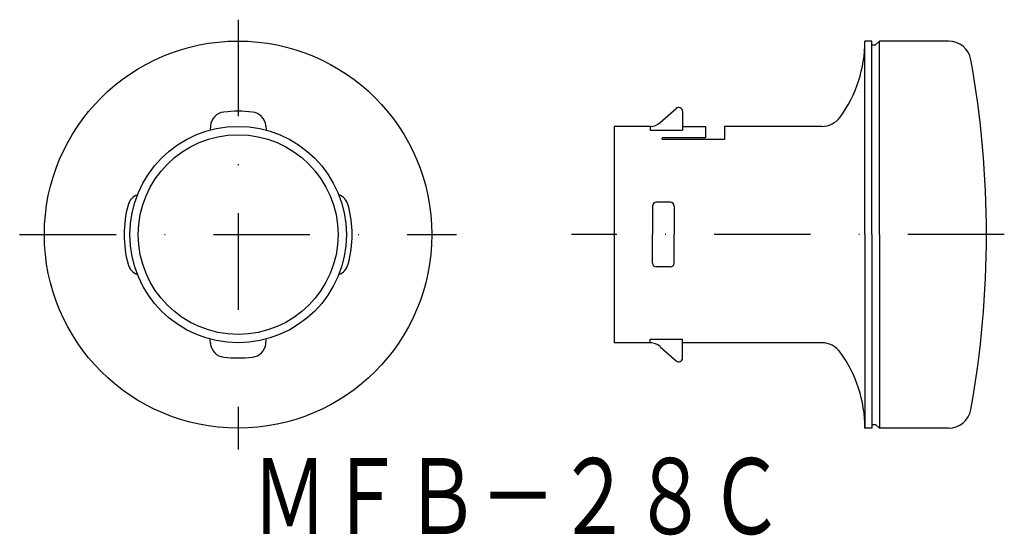
# Model space of a CAD drawing. Extents: x 1752 to 1881, y -30 to 38.
import ezdxf
from ezdxf.enums import TextEntityAlignment as Align

# ---------------------------------------------------------------- set-up
doc = ezdxf.new("R2010")
doc.units = 0
doc.linetypes.add('DASHDOT', pattern=[25.4, 12.7, -6.35, 0, -6.35])
doc.layers.add('1', color=7, linetype='CONTINUOUS')
doc.styles.add('MDRAFSTD', font='TXT', dxfattribs={"bigfont": 'BIGFONT'})

msp = doc.modelspace()

# ---------------------------------------------------------------- linework, layer by layer
at = {"layer": '1', "color": 7, "linetype": 'DASHDOT'}
for p, q in [((1780.38, 37.51), (1780.38, -19.12)), ((1751.63, 9.2), (1809.13, 9.2)), ((1881.21, 9.2), (1824.27, 9.2))]:
    msp.add_line(p, q, dxfattribs=at)
at = {"layer": '1', "color": 7, "linetype": 'CONTINUOUS'}
for p, q in [((1862.87, 9.2), (1862.87, 34.7)), ((1863.77, 34.7), (1862.87, 34.7)), ((1863.77, 9.2), (1863.77, 34.7)), ((1863.77, 34.2), (1864.27, 34.2)), ((1864.27, 34.2), (1864.77, 34.7)), ((1864.77, 9.2), (1864.77, 34.7)), ((1873.86, 34.7), (1864.77, 34.7)), ((1835.93, 23.95), (1838.03, 25.82)), ((1838.87, 25.45), (1838.87, 22.96)), ((1776.74, 23.53), (1776.69, 22.96)), ((1784.02, 23.53), (1784.07, 22.96)), ((1829.87, 23.45), (1829.87, -5.05)), ((1834.6, 23.45), (1829.87, 23.45)), ((1834.6, 23.45), (1834.6, 22.96)), ((1838.87, 23.45), (1841.87, 23.45)), ((1841.87, 23.45), (1841.87, 21.95)), ((1857.18, 23.45), (1844.37, 23.45)), ((1844.37, 23.45), (1844.37, 21.75)), ((1834.6, 22.96), (1838.87, 22.96)), ((1841.87, 21.95), (1836.24, 21.95)), ((1844.37, 21.75), (1836.24, 21.75)), ((1837.27, 13.46), (1835.4, 13.46)), ((1834.9, 12.96), (1834.9, 9.2)), ((1837.77, 12.96), (1837.77, 9.2)), ((1834.9, 5.44), (1834.9, 9.2)), ((1837.77, 5.44), (1837.77, 9.2)), ((1862.87, 9.2), (1862.87, -16.3)), ((1863.77, 9.2), (1863.77, -16.3)), ((1864.77, 9.2), (1864.77, -16.3)), ((1837.27, 4.94), (1835.4, 4.94)), ((1776.74, -5.13), (1776.69, -4.57)), ((1784.02, -5.13), (1784.07, -4.57)), ((1834.78, -5.05), (1829.87, -5.05)), ((1834.6, -5.05), (1834.6, -4.57)), ((1834.6, -4.57), (1838.87, -4.57)), ((1838.87, -7.05), (1838.87, -4.57)), ((1857.18, -5.05), (1838.87, -5.05)), ((1835.93, -5.56), (1838.03, -7.43)), ((1863.77, -16.3), (1862.87, -16.3)), ((1863.77, -15.8), (1864.27, -15.8)), ((1864.27, -15.8), (1864.77, -16.3)), ((1873.86, -16.3), (1864.77, -16.3))]:
    msp.add_line(p, q, dxfattribs=at)
for radius in [25.5, 14.25, 13.15]:
    msp.add_circle((1780.38, 9.2), radius, dxfattribs=at)
for centre, radius, start, end in [((1845.87, 34.7), 17, 323.8937, 0), ((1873.86, 31.7), 3, 10.2047, 90), ((1748.87, 9.2), 130, 349.7953, 10.2047), ((1838.37, 25.45), 0.5, 0, 131.6613), ((1778.73, 23.35), 2, 96.6346, 175), ((1780.38, 9.2), 16.25, 83.3654, 96.6346), ((1782.03, 23.35), 2, 5, 83.3654), ((1857.18, 26.45), 3, 270, 323.8937), ((1834.6, 25.45), 2, 270, 311.6613), ((1836.24, 21.85), 0.1, 90, 270), ((1767.82, 12.56), 2, 110.3188, 164.9998), ((1792.94, 12.56), 2, 15.0002, 69.6812), ((1780.38, 9.2), 15, 165, 195), ((1780.38, 9.2), 15, 345, 15), ((1835.4, 12.96), 0.5, 90, 180), ((1837.27, 12.96), 0.5, 0, 90), ((1767.82, 5.83), 2, 195.0002, 249.6812), ((1792.94, 5.83), 2, 290.3188, 344.9998), ((1835.4, 5.44), 0.5, 180, 270), ((1837.27, 5.44), 0.5, 270, 0), ((1778.73, -4.96), 2, 185, 263.3654), ((1782.03, -4.96), 2, 276.6346, 355), ((1834.6, -7.05), 2, 48.3387, 90), ((1857.18, -8.05), 3, 36.1063, 90), ((1845.87, -16.3), 17, 0, 36.1063), ((1780.38, 9.2), 16.25, 263.3654, 276.6346), ((1838.37, -7.05), 0.5, 228.3387, 0), ((1873.86, -13.3), 3, 270, 349.7953)]:
    msp.add_arc(centre, radius, start, end, dxfattribs=at)

# ---------------------------------------------------------------- texts
at = {"layer": '1', "color": 7, "linetype": 'CONTINUOUS', "style": 'MDRAFSTD', "oblique": 15, "width": 0.873927}
msp.add_text('ＭＦＢ－２８Ｃ', height=10, dxfattribs=at).set_placement((1782.17, -30.25), (1852.26, -30.25), align=Align.FIT)

doc.saveas('drawing.dxf')
